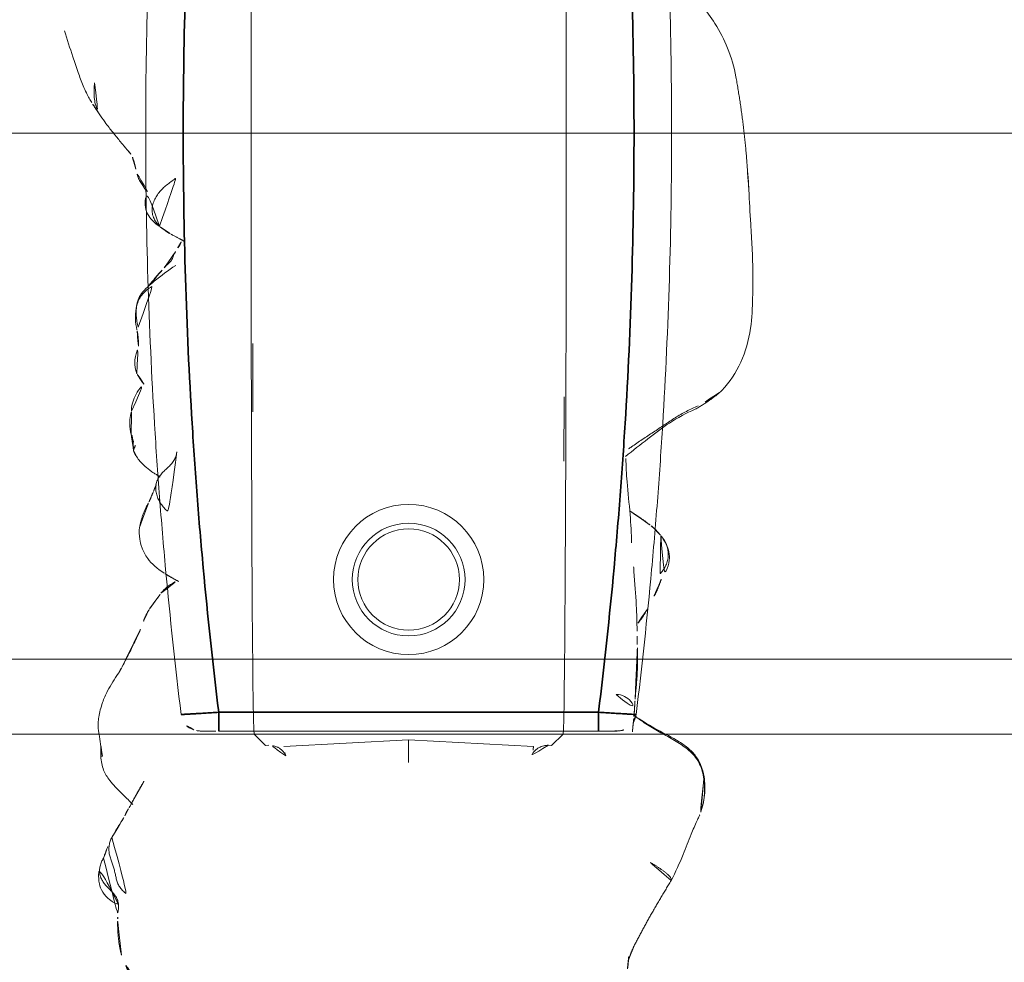
# Model space of a CAD drawing. Units: millimetres. Extents: x -605614879 to 17, y -1703671404 to 113.
# Drawn here: x -605612297 to -605612271, y -1703670202 to -1703670177 of the extents above; entities that cross this region are included whole.
import ezdxf

# ---------------------------------------------------------------- set-up
doc = ezdxf.new("R2010")
doc.units = ezdxf.units.MM
doc.layers.get('0').update_dxf_attribs({"lineweight": 9, "true_color": 0x1c1c1c})
doc.layers.get('Defpoints').update_dxf_attribs({"color": 3, "lineweight": 0})
doc.styles.add('2F обычный', font='Montserrat-Light.ttf', dxfattribs={"width": 0.8})
doc.dimstyles.new('stroitelniy3', dxfattribs={"dimtxt": 80, "dimasz": 30, "dimexe": 5, "dimexo": 10, "dimgap": 20, "dimtad": 1, "dimtoh": 1, "dimdec": 0, "dimrnd": 5, "dimtxsty": '2F обычный', "dimblk": 'ARCHTICK', "dimcen": 0.09, "dimdle": 2, "dimadec": 0, "dimazin": 2, "dimtfac": 1, "dimtdec": 0, "dimtmove": 1, "dimatfit": 3, "dimfxl": 10, "dimtfill": 1, "dimtolj": 1, "dimtzin": 0, "dimarcsym": 1})

# ---------------------------------------------------------------- blocks, each defined once
blk = doc.blocks.new('A$C561225A9')
at = {"color": 0, "linetype": 'Continuous', "lineweight": 18}
for p, q in [((90.52, 22.954), (92.342, 22.954)), ((101.223, 22.613), (100.926, 22.918)), ((101.223, 22.613), (101.221, 22.53)), ((101.079, 18.806), (101.253, 22.126)), ((101.679, 18.806), (101.079, 18.806)), ((101.253, 15.487), (101.079, 18.806)), ((100.926, 14.695), (101.223, 15)), ((101.221, 15.083), (101.223, 15)), ((91.945, 14.669), (93.661, 14.671))]:
    blk.add_line(p, q, dxfattribs=at)
for radius in [1.5, 1.35]:
    blk.add_circle((96.808, 18.806), radius, dxfattribs=at)
for start, end in [(0, 180), (180, 0)]:
    blk.add_arc((96.808, 18.806), 2, start, end, dxfattribs=at)
for centre, major_axis, ratio, start_param, end_param in [((84.924, 22.917), (16.002, 0), 0.005236, 0.005099, 3.136494), ((101.22, 21.523), (0.427, 0.448), 0.947539, 0.304029, 0.734715), ((101.22, 16.09), (-0.427, 0.448), 0.947539, 2.406878, 2.837563), ((84.924, 14.695), (16.002, 0), 0.005236, 3.146692, 6.278086), ((100.33, 13.291), (-0.04, 0.498), 0.931358, 1.521531, 3.330867)]:
    blk.add_ellipse(centre, major_axis=major_axis, ratio=ratio, start_param=start_param, end_param=end_param, dxfattribs=at)
for points, knots in [([(84.107, 27.24), (84.042, 27.285), (83.912, 27.358), (83.676, 27.468), (83.484, 27.54), (83.22, 27.634), (82.804, 27.777), (82.428, 27.895), (82.195, 27.965)], [0, 0, 0, 0, 0.184751, 0.286547, 0.369127, 0.453769, 0.659954, 1, 1, 1, 1]), ([(83.586, 27.164), (83.643, 27.172), (83.758, 27.181), (83.931, 27.181), (84.102, 27.16), (84.261, 27.114), (84.359, 27.068), (84.403, 27.043)], [0, 0, 0, 0, 0.204509, 0.409018, 0.613526, 0.818035, 1, 1, 1, 1]), ([(85.406, 26.264), (85.352, 26.311), (85.257, 26.392), (85.099, 26.52), (84.987, 26.609), (84.884, 26.692), (84.769, 26.786), (84.602, 26.912), (84.479, 26.995), (84.405, 27.041)], [0, 0, 0, 0, 0.244768, 0.37514, 0.489604, 0.585647, 0.686301, 0.816614, 1, 1, 1, 1]), ([(101.253, 26.997), (101.172, 27.01), (101.016, 27.028), (100.819, 27.071), (100.632, 27.073), (100.402, 27.046), (100.106, 26.974), (99.703, 26.791), (99.452, 26.639), (99.304, 26.529)], [0, 0, 0, 0, 0.201323, 0.338621, 0.413949, 0.483846, 0.645958, 0.779457, 1, 1, 1, 1]), ([(101.514, 26.954), (101.468, 26.968), (101.374, 26.985), (101.279, 26.996), (101.231, 26.999), (101.23, 26.999)], [0, 0, 0, 0, 0.498036, 0.996072, 1, 1, 1, 1]), ([(102.797, 26.149), (102.709, 26.231), (102.555, 26.397), (102.342, 26.61), (102.113, 26.803), (101.877, 26.949), (101.644, 26.995), (101.513, 26.997)], [0, 0, 0, 0, 0.190224, 0.354932, 0.486683, 0.722541, 1, 1, 1, 1]), ([(101.514, 26.954), (101.514, 26.961), (101.515, 26.971), (101.515, 26.985), (101.515, 26.995), (101.514, 26.997), (101.513, 26.997)], [0, 0, 0, 0, 0.25608, 0.51216, 0.76824, 1, 1, 1, 1]), ([(105.445, 26.537), (105.447, 26.539), (105.448, 26.552), (105.43, 26.611), (105.376, 26.705), (105.336, 26.759), (105.308, 26.793), (105.284, 26.82), (105.259, 26.846), (105.223, 26.88), (105.179, 26.916), (105.058, 26.999), (104.862, 27.056), (104.605, 27.065), (104.447, 27.035), (104.375, 27)], [0, 0, 0, 0, 0.102023, 0.240653, 0.291688, 0.311447, 0.327752, 0.33515, 0.342392, 0.357537, 0.375381, 0.397272, 0.526174, 0.726397, 1, 1, 1, 1]), ([(104.225, 26.927), (104.217, 26.924), (104.198, 26.917), (104.17, 26.908), (104.141, 26.899), (104.109, 26.889), (104.074, 26.876), (104.037, 26.863), (103.999, 26.85), (103.959, 26.834), (103.92, 26.817), (103.894, 26.806), (103.882, 26.801)], [0, 0, 0, 0, 0.101633, 0.203266, 0.3049, 0.406533, 0.508166, 0.609799, 0.711433, 0.813066, 0.914699, 1, 1, 1, 1]), ([(99.302, 26.523), (99.263, 26.506), (99.214, 26.48), (99.168, 26.452), (99.158, 26.446)], [0, 0, 0, 0, 0.792472, 1, 1, 1, 1]), ([(105.84, 26.551), (105.838, 26.551), (105.828, 26.553), (105.81, 26.554), (105.795, 26.553), (105.787, 26.552)], [0, 0, 0, 0, 0.134987, 0.567493, 1, 1, 1, 1]), ([(99.154, 26.443), (99.049, 26.389), (98.885, 26.305), (98.637, 26.18), (98.422, 26.075), (98.146, 25.94), (97.989, 25.881), (97.916, 25.862)], [0, 0, 0, 0, 0.230667, 0.351151, 0.471945, 0.677611, 1, 1, 1, 1]), ([(103.1, 26.36), (103.069, 26.35), (103.007, 26.323), (102.936, 26.282), (102.897, 26.253), (102.885, 26.244)], [0, 0, 0, 0, 0.408568, 0.817135, 1, 1, 1, 1]), ([(107.826, 25.852), (107.74, 25.933), (107.591, 26.054), (107.359, 26.203), (107.119, 26.328), (106.931, 26.407), (106.809, 26.45)], [0, 0, 0, 0, 0.308895, 0.49667, 0.686746, 1, 1, 1, 1]), ([(85.879, 26.072), (85.819, 26.082), (85.733, 26.098), (85.653, 26.125), (85.568, 26.151), (85.513, 26.181), (85.48, 26.203)], [0, 0, 0, 0, 0.313352, 0.50203, 0.68996, 1, 1, 1, 1]), ([(86.479, 25.76), (86.465, 25.781), (86.409, 25.829), (86.292, 25.902), (86.214, 25.951), (86.134, 25.994), (86.029, 26.037), (85.934, 26.063), (85.879, 26.073)], [0, 0, 0, 0, 0.351438, 0.52644, 0.589027, 0.653899, 0.789738, 1, 1, 1, 1]), ([(90.157, 26.039), (89.976, 26.086), (89.718, 26.087), (89.376, 26.028), (89.115, 25.873), (88.81, 25.516), (88.571, 25.21), (88.446, 25.006)], [0, 0, 0, 0, 0.29823, 0.408259, 0.493211, 0.693555, 1, 1, 1, 1]), ([(90.091, 26.005), (90.041, 26.019), (89.939, 26.041), (89.784, 26.061), (89.627, 26.062), (89.472, 26.036), (89.327, 25.977), (89.2, 25.888), (89.091, 25.776), (89.025, 25.674), (88.994, 25.613), (88.987, 25.597)], [0, 0, 0, 0, 0.120025, 0.240051, 0.360076, 0.480102, 0.600127, 0.720153, 0.840178, 0.960204, 1, 1, 1, 1]), ([(91.328, 26.038), (91.212, 26.078), (91.045, 26.113), (90.818, 26.071), (90.701, 26.025), (90.626, 26.007), (90.591, 26)], [0, 0, 0, 0, 0.317243, 0.508963, 0.695153, 1, 1, 1, 1]), ([(92.321, 26.179), (92.207, 26.194), (92.017, 26.141), (91.725, 25.979), (91.582, 25.839), (91.512, 25.763)], [0, 0, 0, 0, 0.551762, 0.790204, 1, 1, 1, 1]), ([(92.953, 26.191), (92.977, 26.19), (93.037, 26.18), (93.129, 26.145), (93.192, 26.105), (93.221, 26.082)], [0, 0, 0, 0, 0.247702, 0.623851, 1, 1, 1, 1]), ([(93.371, 26.13), (93.368, 26.13), (93.359, 26.131), (93.346, 26.129), (93.331, 26.124), (93.319, 26.117), (93.308, 26.11), (93.298, 26.104), (93.289, 26.1), (93.279, 26.095), (93.268, 26.092), (93.257, 26.09), (93.245, 26.088), (93.233, 26.085), (93.225, 26.083), (93.221, 26.082)], [0, 0, 0, 0, 0.058445, 0.136908, 0.215371, 0.293834, 0.372297, 0.450759, 0.529222, 0.607685, 0.686148, 0.764611, 0.843074, 0.921537, 1, 1, 1, 1]), ([(94.075, 25.418), (94.072, 25.423), (94.063, 25.44), (94.046, 25.469), (94.025, 25.504), (93.993, 25.558), (93.949, 25.627), (93.866, 25.746), (93.745, 25.883), (93.62, 25.992), (93.543, 26.044)], [0, 0, 0, 0, 0.013678, 0.038484, 0.066228, 0.098252, 0.177947, 0.281384, 0.573679, 1, 1, 1, 1]), ([(96.64, 25.311), (96.516, 25.5), (96.311, 25.739), (95.931, 25.93), (95.695, 25.971), (95.515, 25.984), (95.423, 25.969)], [0, 0, 0, 0, 0.282219, 0.461307, 0.672818, 1, 1, 1, 1]), ([(87.407, 25.435), (87.328, 25.562), (87.18, 25.72), (86.868, 25.84), (86.621, 25.805), (86.451, 25.753), (86.362, 25.697)], [0, 0, 0, 0, 0.26992, 0.448878, 0.668507, 1, 1, 1, 1]), ([(88.98, 25.718), (88.909, 25.66), (88.784, 25.555), (88.71, 25.505), (88.582, 25.38), (88.534, 25.334), (88.509, 25.311)], [0, 0, 0, 0, 0.42617, 0.727847, 0.861366, 1, 1, 1, 1]), ([(87.397, 25.436), (87.364, 25.47), (87.292, 25.533), (87.168, 25.604), (87.03, 25.639), (86.887, 25.635), (86.749, 25.596), (86.621, 25.532), (86.503, 25.45), (86.397, 25.355), (86.303, 25.249), (86.218, 25.135), (86.15, 25.038), (86.108, 24.983), (86.094, 24.966)], [0, 0, 0, 0, 0.087285, 0.17457, 0.261855, 0.34914, 0.436425, 0.52371, 0.610995, 0.69828, 0.785565, 0.87285, 0.960135, 1, 1, 1, 1]), ([(87.599, 25.157), (87.584, 25.185), (87.546, 25.248), (87.48, 25.343), (87.426, 25.406), (87.397, 25.436)], [0, 0, 0, 0, 0.278974, 0.639487, 1, 1, 1, 1]), ([(94.461, 25.598), (94.395, 25.572), (94.363, 25.555), (94.236, 25.507), (94.245, 25.508)], [0, 0, 0, 0, 0.698018, 1, 1, 1, 1]), ([(88.509, 25.311), (88.488, 25.293), (88.45, 25.26), (88.4, 25.203), (88.334, 25.132), (88.21, 25.065), (88.211, 25.086), (88.108, 25.025), (88.019, 24.976), (87.969, 24.947)], [0, 0, 0, 0, 0.113633, 0.214163, 0.345027, 0.497291, 0.723588, 0.866541, 1, 1, 1, 1]), ([(97.173, 25.4), (97.134, 25.371), (97.049, 25.29), (96.892, 25.087), (96.808, 24.914), (96.771, 24.832)], [0, 0, 0, 0, 0.287696, 0.630308, 1, 1, 1, 1]), ([(87.969, 24.947), (87.919, 24.918), (87.85, 24.877), (87.791, 24.846), (87.773, 24.836)], [0, 0, 0, 0, 0.699129, 1, 1, 1, 1]), ([(87.973, 24.949), (87.964, 24.944), (87.896, 24.901), (87.836, 24.845), (87.788, 24.791)], [0, 0, 0, 0, 0.129845, 1, 1, 1, 1]), ([(101.501, 22.071), (101.475, 22.083), (101.451, 22.097), (101.408, 22.128), (101.388, 22.144), (101.352, 22.18), (101.335, 22.198), (101.307, 22.236), (101.294, 22.256), (101.278, 22.286), (101.272, 22.297), (101.263, 22.317), (101.259, 22.328), (101.247, 22.359), (101.24, 22.38), (101.225, 22.444), (101.221, 22.487), (101.221, 22.53)], [0, 0, 0, 0, 0.125, 0.125, 0.25, 0.25, 0.375, 0.375, 0.5, 0.5, 0.5625, 0.5625, 0.625, 0.625, 0.75, 0.75, 1, 1, 1, 1]), ([(101.221, 15.083), (101.221, 15.104), (101.222, 15.126), (101.225, 15.158), (101.227, 15.169), (101.231, 15.191), (101.233, 15.201), (101.245, 15.255), (101.261, 15.296), (101.294, 15.356), (101.307, 15.376), (101.335, 15.414), (101.352, 15.433), (101.387, 15.468), (101.407, 15.485), (101.44, 15.508), (101.451, 15.515), (101.475, 15.529), (101.488, 15.536), (101.501, 15.542)], [0, 0, 0, 0, 0.125, 0.125, 0.1875, 0.1875, 0.25, 0.25, 0.5, 0.5, 0.625, 0.625, 0.75, 0.75, 0.875, 0.875, 0.9375, 0.9375, 1, 1, 1, 1]), ([(92.179, 11.102), (92.205, 11.154), (92.253, 11.259), (92.329, 11.414), (92.411, 11.565), (92.5, 11.713), (92.594, 11.857), (92.692, 12.001), (92.788, 12.146), (92.885, 12.292), (92.981, 12.439), (93.078, 12.586), (93.177, 12.732), (93.261, 12.854), (93.313, 12.927), (93.33, 12.952)], [0, 0, 0, 0, 0.079869, 0.159737, 0.239606, 0.319475, 0.399344, 0.479212, 0.559081, 0.63895, 0.718818, 0.798687, 0.878556, 0.958425, 1, 1, 1, 1]), ([(92.272, 11.177), (92.378, 11.415), (92.608, 11.851), (93.068, 12.446), (93.373, 12.837), (93.534, 13.037)], [0, 0, 0, 0, 0.353591, 0.668247, 1, 1, 1, 1]), ([(93.583, 13.026), (93.79, 13.019), (94.285, 12.996), (95.067, 12.901), (95.588, 12.878), (95.833, 12.871)], [0, 0, 0, 0, 0.268797, 0.646848, 1, 1, 1, 1]), ([(100.867, 12.848), (100.852, 12.848), (100.837, 12.847), (100.806, 12.844), (100.79, 12.843), (100.758, 12.839), (100.741, 12.838), (100.708, 12.834), (100.69, 12.832), (100.656, 12.828), (100.639, 12.826), (100.604, 12.823), (100.587, 12.821), (100.552, 12.818), (100.533, 12.816), (100.496, 12.812), (100.477, 12.81), (100.457, 12.808)], [0, 0, 0, 0, 0.125, 0.125, 0.25, 0.25, 0.375, 0.375, 0.5, 0.5, 0.625, 0.625, 0.75, 0.75, 0.875, 0.875, 1, 1, 1, 1]), ([(107.144, 12.98), (107.116, 12.977), (107.06, 12.97), (106.977, 12.96), (106.901, 12.952), (106.853, 12.948), (106.834, 12.947)], [0, 0, 0, 0, 0.269564, 0.539129, 0.808693, 1, 1, 1, 1]), ([(96.467, 12.818), (96.51, 12.815), (96.864, 12.792), (97.448, 12.742), (97.961, 12.728), (98.177, 12.724), (98.185, 12.724)], [0, 0, 0, 0, 0.069637, 0.571899, 0.984433, 1, 1, 1, 1]), ([(97.596, 12.451), (97.7, 12.507), (97.839, 12.593), (97.944, 12.681), (97.988, 12.721), (97.997, 12.729)], [0, 0, 0, 0, 0.607848, 0.920988, 1, 1, 1, 1]), ([(98.538, 12.72), (98.509, 12.721), (98.48, 12.721), (98.421, 12.723), (98.392, 12.724), (98.303, 12.726), (98.243, 12.728), (98.182, 12.73)], [0, 0, 0, 0, 0.25, 0.25, 0.5, 0.5, 1, 1, 1, 1]), ([(99.993, 12.777), (99.967, 12.775), (99.94, 12.773), (99.887, 12.768), (99.859, 12.766), (99.804, 12.761), (99.776, 12.759), (99.734, 12.755), (99.719, 12.753), (99.69, 12.751), (99.676, 12.75), (99.632, 12.746), (99.603, 12.743), (99.544, 12.738), (99.514, 12.736), (99.454, 12.731), (99.423, 12.729), (99.362, 12.725), (99.332, 12.723), (99.27, 12.72), (99.24, 12.719), (99.179, 12.717), (99.148, 12.716), (99.087, 12.715), (99.056, 12.715), (98.993, 12.714), (98.961, 12.714), (98.897, 12.714), (98.865, 12.714), (98.801, 12.714), (98.769, 12.715), (98.704, 12.716), (98.671, 12.716), (98.605, 12.718), (98.572, 12.719), (98.538, 12.72)], [0, 0, 0, 0, 0.0625, 0.0625, 0.125, 0.125, 0.1875, 0.1875, 0.21875, 0.21875, 0.25, 0.25, 0.3125, 0.3125, 0.375, 0.375, 0.4375, 0.4375, 0.5, 0.5, 0.5625, 0.5625, 0.625, 0.625, 0.6875, 0.6875, 0.75, 0.75, 0.8125, 0.8125, 0.875, 0.875, 0.9375, 0.9375, 1, 1, 1, 1]), ([(100.457, 12.808), (100.439, 12.807), (100.421, 12.805), (100.385, 12.803), (100.367, 12.802), (100.332, 12.8), (100.314, 12.799), (100.277, 12.796), (100.257, 12.795), (100.218, 12.792), (100.198, 12.791), (100.159, 12.788), (100.139, 12.787), (100.098, 12.784), (100.077, 12.783), (100.035, 12.78), (100.014, 12.778), (99.993, 12.777)], [0, 0, 0, 0, 0.125, 0.125, 0.25, 0.25, 0.375, 0.375, 0.5, 0.5, 0.625, 0.625, 0.75, 0.75, 0.875, 0.875, 1, 1, 1, 1]), ([(100.473, 12.739), (100.483, 12.727), (100.534, 12.66), (100.621, 12.534), (100.73, 12.359), (100.835, 12.181), (100.937, 12.001), (101.04, 11.821), (101.145, 11.642), (101.259, 11.467), (101.388, 11.304), (101.541, 11.163), (101.717, 11.056), (101.913, 10.986), (102.049, 10.957), (102.118, 10.947)], [0, 0, 0, 0, 0.018932, 0.100687, 0.182443, 0.264199, 0.345954, 0.42771, 0.509466, 0.591222, 0.672977, 0.754733, 0.836489, 0.918244, 1, 1, 1, 1]), ([(100.478, 12.733), (100.59, 12.555), (100.816, 12.195), (101.053, 11.698), (101.305, 11.343), (101.538, 11.124), (101.827, 10.988), (102.026, 10.943), (102.129, 10.932)], [0, 0, 0, 0, 0.263743, 0.521076, 0.645967, 0.766908, 0.884289, 1, 1, 1, 1]), ([(104.821, 11.817), (104.821, 11.817), (104.809, 11.812), (104.783, 11.811), (104.739, 11.836), (104.69, 11.878), (104.64, 11.93), (104.592, 11.988), (104.548, 12.05), (104.505, 12.111), (104.463, 12.173), (104.424, 12.235), (104.386, 12.297), (104.349, 12.359), (104.324, 12.4), (104.313, 12.422)], [0, 0, 0, 0, 0.000604, 0.083887, 0.16717, 0.250453, 0.333736, 0.417019, 0.500302, 0.583585, 0.666868, 0.750151, 0.833434, 0.916717, 1, 1, 1, 1]), ([(95.642, 12.09), (95.653, 12.081), (95.699, 12.046), (95.785, 11.991), (95.905, 11.934), (96.034, 11.9), (96.167, 11.89), (96.3, 11.908), (96.427, 11.953), (96.544, 12.02), (96.624, 12.082), (96.666, 12.119), (96.674, 12.127)], [0, 0, 0, 0, 0.03538, 0.152396, 0.269413, 0.38643, 0.503447, 0.620463, 0.73748, 0.854497, 0.971514, 1, 1, 1, 1]), ([(95.643, 12.089), (95.715, 12.028), (95.852, 11.942), (96.076, 11.865), (96.359, 11.861), (96.556, 11.94), (96.701, 12.021), (96.762, 12.062)], [0, 0, 0, 0, 0.198124, 0.34794, 0.507844, 0.783523, 1, 1, 1, 1]), ([(103.069, 11.056), (103.075, 11.058), (103.091, 11.065), (103.143, 11.09), (103.296, 11.162), (103.637, 11.31), (104.187, 11.51), (104.593, 11.703), (104.823, 11.818)], [0, 0, 0, 0, 0.032543, 0.066715, 0.143358, 0.345471, 0.628378, 1, 1, 1, 1]), ([(81.076, 11.441), (81.355, 11.13), (81.849, 10.712), (82.678, 10.281), (83.162, 10.142), (83.426, 10.095)], [0, 0, 0, 0, 0.440881, 0.705506, 1, 1, 1, 1]), ([(91.829, 10.528), (91.854, 10.557), (91.937, 10.658), (92.057, 10.848), (92.139, 11.017), (92.179, 11.102)], [0, 0, 0, 0, 0.170474, 0.585237, 1, 1, 1, 1]), ([(102.118, 10.947), (102.184, 10.937), (102.316, 10.926), (102.516, 10.93), (102.714, 10.956), (102.898, 11), (103.016, 11.037), (103.069, 11.056)], [0, 0, 0, 0, 0.206428, 0.412857, 0.619285, 0.825713, 1, 1, 1, 1]), ([(88.286, 9.652), (88.453, 9.647), (88.791, 9.641), (89.394, 9.65), (90.162, 9.676), (91.052, 9.922), (91.546, 10.258), (91.771, 10.466)], [0, 0, 0, 0, 0.133906, 0.272524, 0.493579, 0.74673, 1, 1, 1, 1]), ([(86.446, 9.749), (86.426, 9.75), (86.354, 9.753), (86.228, 9.76), (86.07, 9.772), (85.965, 9.78), (85.912, 9.785)], [0, 0, 0, 0, 0.111604, 0.407736, 0.703868, 1, 1, 1, 1]), ([(86.434, 9.75), (86.734, 9.736), (87.141, 9.716), (87.655, 9.682), (87.975, 9.664), (88.182, 9.655), (88.286, 9.652)], [0, 0, 0, 0, 0.498299, 0.663764, 0.828366, 1, 1, 1, 1])]:
    blk.add_open_spline(points, degree=3, knots=knots, dxfattribs=at)
for points, degree in [([(84.405, 27.042), (84.366, 27.084), (84.108, 27.24)], 2), ([(101.513, 26.997), (101.383, 26.991), (101.253, 26.997)], 2), ([(104.225, 26.927), (104.258, 26.948), (104.327, 26.984), (104.435, 27.022), (104.55, 27.037), (104.665, 27.027), (104.775, 26.99), (104.876, 26.93), (104.966, 26.855), (105.05, 26.772), (105.134, 26.689), (105.224, 26.613), (105.326, 26.556), (105.437, 26.528), (105.554, 26.529), (105.67, 26.544), (105.748, 26.553), (105.787, 26.552)], 3), ([(103.672, 26.706), (103.706, 26.723), (103.775, 26.752), (103.884, 26.78), (103.997, 26.788), (104.11, 26.777), (104.222, 26.748), (104.33, 26.709), (104.438, 26.669), (104.548, 26.637), (104.661, 26.613), (104.773, 26.591), (104.884, 26.558), (104.986, 26.504), (105.077, 26.432), (105.158, 26.347), (105.207, 26.285), (105.23, 26.253)], 3), ([(99.304, 26.529), (99.23, 26.485), (99.154, 26.443)], 2), ([(103.672, 26.706), (103.66, 26.699), (103.637, 26.686), (103.602, 26.667), (103.567, 26.647), (103.533, 26.627), (103.496, 26.609), (103.46, 26.588), (103.425, 26.565), (103.389, 26.54), (103.35, 26.515), (103.311, 26.489), (103.271, 26.464), (103.229, 26.438), (103.187, 26.412), (103.144, 26.386), (103.115, 26.369), (103.1, 26.36)], 3), ([(105.839, 26.551), (105.818, 26.549), (105.797, 26.548)], 2), ([(106.809, 26.45), (106.4, 26.564), (105.839, 26.551)], 2), ([(85.48, 26.203), (85.44, 26.222), (85.406, 26.264)], 2), ([(92.96, 26.191), (92.616, 26.274), (92.316, 26.179)], 2), ([(102.885, 26.244), (102.522, 26.059), (102.135, 25.822)], 2), ([(90.597, 26), (90.38, 25.989), (90.157, 26.039)], 2), ([(91.606, 25.852), (91.481, 25.957), (91.328, 26.038)], 2), ([(93.37, 26.13), (92.952, 26.146), (92.96, 26.191)], 2), ([(93.543, 26.044), (93.462, 26.099), (93.37, 26.13)], 2), ([(95.423, 25.969), (95.055, 25.905), (94.736, 25.714)], 2), ([(94.736, 25.714), (94.622, 25.663), (94.461, 25.598)], 2), ([(97.592, 25.704), (97.418, 25.574), (97.173, 25.4)], 2), ([(97.916, 25.862), (97.746, 25.803), (97.592, 25.704)], 2), ([(87.599, 25.158), (87.512, 25.303), (87.407, 25.435)], 2), ([(93.409, 24.981), (93.449, 24.982), (93.532, 24.998), (93.645, 25.051), (93.744, 25.13), (93.833, 25.221), (93.92, 25.317), (94.016, 25.409), (94.126, 25.485), (94.251, 25.533), (94.385, 25.545), (94.519, 25.525), (94.648, 25.482), (94.768, 25.419), (94.877, 25.34), (94.974, 25.247), (95.033, 25.179), (95.063, 25.144)], 3), ([(96.858, 24.932), (96.75, 25.134), (96.64, 25.311)], 2), ([(87.813, 24.762), (87.731, 24.91), (87.599, 25.158)], 2), ([(94.985, 12.911), (95.172, 12.625), (95.375, 12.349)], 2), ([(106.564, 12.806), (106.769, 12.901), (106.977, 12.972)], 2), ([(106.843, 12.947), (107.009, 12.962), (107.192, 12.981)], 2), ([(100.423, 12.809), (100.451, 12.772), (100.478, 12.733)], 2), ([(104.823, 11.818), (105.699, 12.359), (106.564, 12.806)], 2), ([(95.375, 12.349), (95.5, 12.208), (95.643, 12.089)], 2), ([(96.8, 12.081), (97.079, 12.169), (97.275, 12.286)], 2), ([(91.771, 10.466), (92.065, 10.792), (92.272, 11.177)], 2), ([(102.059, 10.942), (102.571, 10.868), (103.056, 11.051)], 2), ([(83.426, 10.095), (84.676, 9.868), (85.964, 9.783)], 2), ([(85.964, 9.783), (86.165, 9.765), (86.383, 9.752)], 2)]:
    blk.add_open_spline(points, degree=degree, dxfattribs=at)
blk = doc.blocks.new('A$C745C6913')
at = {"linetype": 'Continuous', "lineweight": 35}
for p, q in [((1.945, 31.838), (1.945, 31.338)), ((12.054, 31.338), (12.054, 31.838)), ((12.054, 31.338), (1.945, 31.338)), ((1.945, 0), (1.945, 0.5)), ((1.945, 0.5), (12.054, 0.5)), ((12.054, 0), (12.054, 0.5))]:
    blk.add_line(p, q, dxfattribs=at)
at = {"linetype": 'Continuous', "lineweight": 18}
for p, q in [((1.945, 31.838), (12.054, 31.838)), ((12.054, 0), (1.945, 0))]:
    blk.add_line(p, q, dxfattribs=at)
for centre, major_axis, start_param, end_param in [((1.441, 31.335), (0.5, 0), 1.894903, 3.019622), ((12.558, 31.335), (-0.5, 0), 3.263563, 4.356906), ((1.441, 0.503), (-0.5, 0), 0.12197, 1.170331), ((12.558, 0.503), (0.5, 0), 5.098342, 6.161215)]:
    blk.add_ellipse(centre, major_axis=major_axis, ratio=0.999986, start_param=start_param, end_param=end_param, dxfattribs=at)
at = {"linetype": 'Continuous', "lineweight": 18, "extrusion": (0, 0, -1)}
blk.add_ellipse((1.441, 0.503), major_axis=(-0.5, 0), ratio=0.999986, start_param=5.098342, end_param=6.161215, dxfattribs=at)
at = {"linetype": 'Continuous', "lineweight": 18}
for points, knots in [([(1.508, 31.836), (1.492, 31.836), (1.457, 31.836), (1.44, 31.836), (1.418, 31.835), (1.397, 31.833), (1.35, 31.828), (1.311, 31.818), (1.282, 31.808)], [0, 0, 0, 0, 0.216281, 0.508409, 0.60233, 0.660072, 0.757233, 1, 1, 1, 1]), ([(1.505, 31.836), (1.512, 31.836), (1.519, 31.836), (1.546, 31.837), (1.567, 31.837), (1.601, 31.837), (1.614, 31.837), (1.639, 31.837), (1.653, 31.837), (1.694, 31.837), (1.723, 31.837), (1.768, 31.837), (1.784, 31.838), (1.816, 31.838), (1.832, 31.838), (1.88, 31.838), (1.912, 31.838), (1.945, 31.838)], [0, 0, 0, 0, 0.076468, 0.076468, 0.261174, 0.261174, 0.353528, 0.353528, 0.445881, 0.445881, 0.630587, 0.630587, 0.72294, 0.72294, 0.815294, 0.815294, 1, 1, 1, 1]), ([(12.054, 31.838), (12.087, 31.838), (12.12, 31.838), (12.168, 31.838), (12.185, 31.838), (12.216, 31.838), (12.247, 31.837), (12.277, 31.837), (12.298, 31.837), (12.305, 31.837), (12.32, 31.837), (12.327, 31.837), (12.361, 31.837), (12.387, 31.837), (12.421, 31.837), (12.433, 31.837), (12.454, 31.837), (12.464, 31.837), (12.491, 31.836), (12.507, 31.836), (12.526, 31.836), (12.531, 31.836), (12.541, 31.836), (12.545, 31.836), (12.555, 31.835), (12.558, 31.835), (12.558, 31.835)], [0, 0, 0, 0, 0.125, 0.125, 0.1875, 0.1875, 0.25, 0.3125, 0.3125, 0.34375, 0.34375, 0.375, 0.375, 0.5, 0.5, 0.5625, 0.5625, 0.625, 0.625, 0.75, 0.75, 0.8125, 0.8125, 0.875, 0.875, 1, 1, 1, 1]), ([(12.491, 31.836), (12.507, 31.836), (12.542, 31.836), (12.559, 31.836), (12.581, 31.835), (12.603, 31.833), (12.65, 31.828), (12.688, 31.818), (12.717, 31.808)], [0, 0, 0, 0, 0.216281, 0.508409, 0.60233, 0.660072, 0.757233, 1, 1, 1, 1]), ([(0.945, 0.442), (0.866, 1.084), (0.756, 2.047), (0.656, 3.012), (0.592, 3.656), (0.561, 3.978), (0.414, 5.588), (0.315, 6.877), (0.079, 10.746), (0, 13.329), (0, 18.504), (0.079, 21.088), (0.256, 23.993), (0.277, 24.316), (0.321, 24.961), (0.392, 25.929), (0.473, 26.895), (0.65, 28.826), (0.788, 30.112), (0.945, 31.396)], [0, 0, 0, 0, 0.0625, 0.09375, 0.09375, 0.125, 0.125, 0.25, 0.25, 0.5, 0.5, 0.75, 0.75, 0.78125, 0.78125, 0.8125, 0.875, 0.875, 1, 1, 1, 1]), ([(13.054, 31.396), (13.212, 30.112), (13.349, 28.826), (13.526, 26.895), (13.608, 25.929), (13.678, 24.961), (13.722, 24.316), (13.743, 23.993), (13.92, 21.088), (13.999, 18.504), (13.999, 13.329), (13.92, 10.746), (13.684, 6.877), (13.586, 5.588), (13.438, 3.978), (13.407, 3.656), (13.343, 3.012), (13.244, 2.047), (13.133, 1.084), (13.054, 0.442)], [0, 0, 0, 0, 0.125, 0.125, 0.1875, 0.21875, 0.21875, 0.25, 0.25, 0.5, 0.5, 0.75, 0.75, 0.875, 0.875, 0.90625, 0.90625, 0.9375, 1, 1, 1, 1]), ([(1.508, 0.001), (1.492, 0.001), (1.457, 0.002), (1.44, 0.002), (1.418, 0.003), (1.397, 0.004), (1.347, 0.01), (1.296, 0.02), (1.26, 0.038), (1.254, 0.042)], [0, 0, 0, 0, 0.199079, 0.467972, 0.554423, 0.607573, 0.697005, 0.942035, 1, 1, 1, 1]), ([(1.945, 0), (1.912, 0), (1.879, 0), (1.831, 0), (1.815, 0), (1.783, 0), (1.752, 0), (1.723, 0), (1.701, 0), (1.694, 0), (1.68, 0), (1.673, 0), (1.638, 0.001), (1.613, 0.001), (1.578, 0.001), (1.567, 0.001), (1.546, 0.001), (1.536, 0.001), (1.508, 0.001), (1.493, 0.001), (1.474, 0.002), (1.468, 0.002), (1.458, 0.002), (1.454, 0.002), (1.445, 0.002), (1.441, 0.002), (1.441, 0.003)], [0, 0, 0, 0, 0.125, 0.125, 0.1875, 0.1875, 0.25, 0.3125, 0.3125, 0.34375, 0.34375, 0.375, 0.375, 0.5, 0.5, 0.5625, 0.5625, 0.625, 0.625, 0.75, 0.75, 0.8125, 0.8125, 0.875, 0.875, 1, 1, 1, 1]), ([(12.494, 0.001), (12.487, 0.001), (12.48, 0.001), (12.454, 0.001), (12.433, 0.001), (12.398, 0.001), (12.386, 0.001), (12.36, 0.001), (12.347, 0), (12.306, 0), (12.277, 0), (12.231, 0), (12.215, 0), (12.184, 0), (12.168, 0), (12.12, 0), (12.087, 0), (12.054, 0)], [0, 0, 0, 0, 0.076468, 0.076468, 0.261174, 0.261174, 0.353528, 0.353528, 0.445881, 0.445881, 0.630587, 0.630587, 0.72294, 0.72294, 0.815294, 0.815294, 1, 1, 1, 1]), ([(12.491, 0.001), (12.507, 0.001), (12.542, 0.002), (12.56, 0.002), (12.581, 0.003), (12.603, 0.004), (12.652, 0.01), (12.704, 0.02), (12.739, 0.038), (12.746, 0.042)], [0, 0, 0, 0, 0.199079, 0.467972, 0.554423, 0.607573, 0.697005, 0.942035, 1, 1, 1, 1])]:
    blk.add_open_spline(points, degree=3, knots=knots, dxfattribs=at)
for points in [[(12.732, 31.802), (12.694, 31.82), (12.654, 31.825)], [(1.247, 0.044), (1.294, 0.021), (1.345, 0.013)]]:
    blk.add_open_spline(points, degree=2, dxfattribs=at)
at = {"linetype": 'Continuous', "lineweight": 35}
for points, knots in [([(1.945, 31.338), (1.879, 31.342), (1.815, 31.346), (1.719, 31.351), (1.687, 31.353), (1.624, 31.357), (1.593, 31.359), (1.502, 31.364), (1.445, 31.368), (1.377, 31.372), (1.364, 31.373), (1.337, 31.374), (1.324, 31.375), (1.286, 31.377), (1.262, 31.379), (1.192, 31.383), (1.151, 31.385), (1.105, 31.388), (1.096, 31.388), (1.079, 31.389), (1.055, 31.39), (1.02, 31.392), (0.998, 31.394), (0.984, 31.394), (0.979, 31.394), (0.971, 31.395), (0.968, 31.395), (0.952, 31.396), (0.945, 31.396), (0.945, 31.396)], [0, 0, 0, 0, 0.125, 0.125, 0.1875, 0.1875, 0.25, 0.25, 0.375, 0.375, 0.40625, 0.40625, 0.4375, 0.4375, 0.5, 0.5, 0.625, 0.625, 0.65625, 0.65625, 0.6875, 0.75, 0.8125, 0.8125, 0.84375, 0.84375, 0.875, 0.875, 1, 1, 1, 1]), ([(1.945, 31.338), (1.788, 30.059), (1.65, 28.778), (1.473, 26.854), (1.392, 25.891), (1.322, 24.927), (1.277, 24.285), (1.256, 23.963), (1.079, 21.069), (1, 18.494), (1, 13.339), (1.079, 10.766), (1.315, 6.911), (1.414, 5.627), (1.562, 4.023), (1.592, 3.702), (1.656, 3.061), (1.756, 2.1), (1.867, 1.14), (1.945, 0.5)], [0, 0, 0, 0, 0.125, 0.125, 0.1875, 0.21875, 0.21875, 0.25, 0.25, 0.5, 0.5, 0.75, 0.75, 0.875, 0.875, 0.90625, 0.90625, 0.9375, 1, 1, 1, 1]), ([(13.054, 31.396), (13.054, 31.396), (13.048, 31.396), (13.029, 31.395), (13.021, 31.395), (13.007, 31.394), (13.001, 31.394), (12.99, 31.393), (12.984, 31.393), (12.953, 31.391), (12.922, 31.389), (12.877, 31.387), (12.867, 31.386), (12.848, 31.385), (12.838, 31.384), (12.806, 31.383), (12.784, 31.381), (12.715, 31.377), (12.665, 31.374), (12.596, 31.37), (12.582, 31.369), (12.554, 31.368), (12.512, 31.365), (12.438, 31.361), (12.377, 31.357), (12.33, 31.354), (12.314, 31.353), (12.282, 31.352), (12.266, 31.351), (12.185, 31.346), (12.12, 31.342), (12.054, 31.338)], [0, 0, 0, 0, 0.125, 0.125, 0.1875, 0.1875, 0.21875, 0.21875, 0.25, 0.25, 0.375, 0.375, 0.40625, 0.40625, 0.4375, 0.4375, 0.5, 0.5, 0.625, 0.625, 0.65625, 0.65625, 0.6875, 0.75, 0.8125, 0.8125, 0.84375, 0.84375, 0.875, 0.875, 1, 1, 1, 1]), ([(12.054, 0.5), (12.133, 1.14), (12.243, 2.1), (12.343, 3.061), (12.407, 3.702), (12.438, 4.023), (12.585, 5.627), (12.684, 6.911), (12.92, 10.766), (12.999, 13.339), (12.999, 18.494), (12.92, 21.069), (12.743, 23.963), (12.722, 24.285), (12.678, 24.927), (12.608, 25.891), (12.526, 26.854), (12.349, 28.778), (12.211, 30.059), (12.054, 31.338)], [0, 0, 0, 0, 0.0625, 0.09375, 0.09375, 0.125, 0.125, 0.25, 0.25, 0.5, 0.5, 0.75, 0.75, 0.78125, 0.78125, 0.8125, 0.875, 0.875, 1, 1, 1, 1]), ([(0.945, 0.442), (0.945, 0.442), (0.952, 0.442), (0.971, 0.443), (0.978, 0.443), (0.993, 0.444), (0.998, 0.444), (1.009, 0.445), (1.015, 0.445), (1.046, 0.447), (1.077, 0.448), (1.122, 0.451), (1.132, 0.452), (1.151, 0.453), (1.162, 0.453), (1.193, 0.455), (1.215, 0.456), (1.284, 0.46), (1.335, 0.463), (1.403, 0.467), (1.417, 0.468), (1.445, 0.47), (1.488, 0.472), (1.561, 0.477), (1.623, 0.48), (1.67, 0.483), (1.685, 0.484), (1.717, 0.486), (1.734, 0.487), (1.814, 0.492), (1.879, 0.496), (1.945, 0.5)], [0, 0, 0, 0, 0.125, 0.125, 0.1875, 0.1875, 0.21875, 0.21875, 0.25, 0.25, 0.375, 0.375, 0.40625, 0.40625, 0.4375, 0.4375, 0.5, 0.5, 0.625, 0.625, 0.65625, 0.65625, 0.6875, 0.75, 0.8125, 0.8125, 0.84375, 0.84375, 0.875, 0.875, 1, 1, 1, 1]), ([(12.054, 0.5), (12.12, 0.496), (12.185, 0.492), (12.281, 0.486), (12.312, 0.484), (12.375, 0.481), (12.406, 0.479), (12.497, 0.473), (12.554, 0.47), (12.622, 0.466), (12.636, 0.465), (12.662, 0.463), (12.675, 0.463), (12.713, 0.46), (12.738, 0.459), (12.807, 0.455), (12.848, 0.453), (12.894, 0.45), (12.903, 0.45), (12.92, 0.449), (12.944, 0.447), (12.979, 0.445), (13.001, 0.444), (13.016, 0.443), (13.02, 0.443), (13.028, 0.443), (13.032, 0.443), (13.048, 0.442), (13.054, 0.442), (13.054, 0.442)], [0, 0, 0, 0, 0.125, 0.125, 0.1875, 0.1875, 0.25, 0.25, 0.375, 0.375, 0.40625, 0.40625, 0.4375, 0.4375, 0.5, 0.5, 0.625, 0.625, 0.65625, 0.65625, 0.6875, 0.75, 0.8125, 0.8125, 0.84375, 0.84375, 0.875, 0.875, 1, 1, 1, 1])]:
    blk.add_open_spline(points, degree=3, knots=knots, dxfattribs=at)
blk = doc.blocks.new('_ArchTick')
at = {"color": 0, "linetype": 'ByBlock', "const_width": 0.15}
blk.add_lwpolyline([(-0.5, -0.5), (0.5, 0.5)], dxfattribs=at)
blk = doc.blocks.new('*D388')
at = {"color": 0, "lineweight": -2, "transparency": 16777216}
for p, q in [((-605611313.34, -1703670124.195), (-605611313.34, -1703670368.418)), ((-605612514.615, -1703670263.186), (-605612514.615, -1703670368.418)), ((-605612516.615, -1703670363.418), (-605611311.34, -1703670363.418))]:
    blk.add_line(p, q, dxfattribs=at)
at = {"layer": 'Defpoints', "color": 0, "lineweight": 30, "transparency": 16777216}
for p in [(-605611313.34, -1703670114.195), (-605612514.615, -1703670253.186), (-605611313.34, -1703670363.418)]:
    blk.add_point(p, dxfattribs=at)
at = {"color": 0, "lineweight": -2, "transparency": 16777216, "xscale": 25, "yscale": 25, "zscale": 25, "rotation": 180}
blk.add_blockref('_ArchTick', (-605612514.615, -1703670363.418), dxfattribs=at)
at = {"color": 0, "lineweight": -2, "transparency": 16777216, "xscale": 25, "yscale": 25, "zscale": 25}
blk.add_blockref('_ArchTick', (-605611313.34, -1703670363.418), dxfattribs=at)
at = {"color": 0, "transparency": 16777216, "insert": (-605611913.978, -1703670318.061), "char_height": 50, "attachment_point": 5, "style": '2F обычный', "bg_fill": 3, "box_fill_scale": 1.1, "bg_fill_color": 256, "bg_fill_true_color": 13158600, "bg_fill_transparency": 0}
blk.add_mtext('\\A1;1200', dxfattribs=at)

msp = doc.modelspace()

# ---------------------------------------------------------------- linework, layer by layer
at = {"color": 0, "lineweight": 18}
for p, q in [((-605612503.833, -1703670180.362), (-605611320.333, -1703670180.362)), ((-605612503.26, -1703670194.362), (-605611320.907, -1703670194.362)), ((-605612503.083, -1703670196.362), (-605611321.083, -1703670196.362))]:
    msp.add_line(p, q, dxfattribs=at)

# ---------------------------------------------------------------- block references
at = {"lineweight": 18, "xscale": -1}
for name, p, rotation in [('A$C561225A9', (-605612268.277, -1703670095.438), 90.00000000001423), ('A$C745C6913', (-605612294.083, -1703670164.443), 180)]:
    msp.add_blockref(name, p, dxfattribs=dict(at, rotation=rotation))

# ---------------------------------------------------------------- next in the draw order: dimensions: what is measured, and where the dimension line sits
at = {"color": 252}
dim = msp.add_linear_dim(base=(-605611313.34, -1703670363.418), p1=(-605612514.615, -1703670253.186), p2=(-605611313.34, -1703670114.195), dimstyle='stroitelniy3', override={"dimtxt": 50, "dimasz": 25}, dxfattribs=at)
dim.commit()
dim.dimension.update_dxf_attribs({"geometry": '*D388', "text_midpoint": (-605611913.978, -1703670318.061)})

doc.saveas('drawing.dxf')
